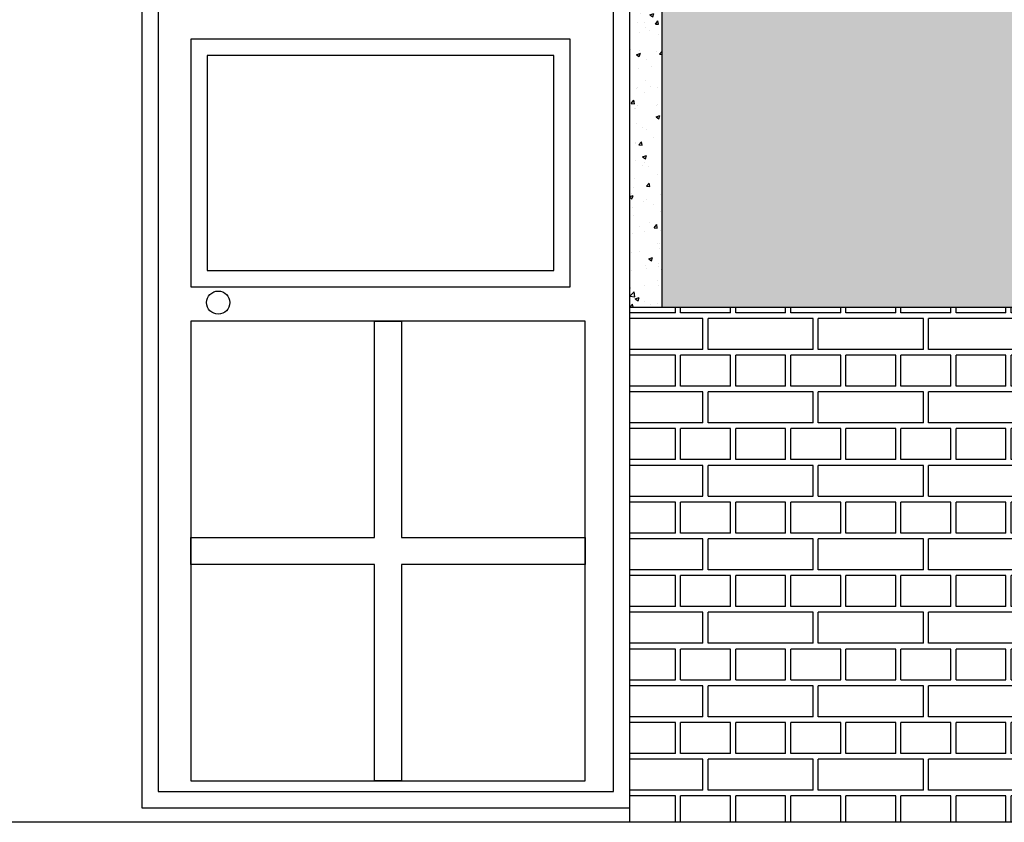
# Model space of a CAD drawing. Units: millimetres. Extents: x 648 to 883, y 377 to 426.
# Drawn here: x 662 to 664, y 387 to 389 of the extents above; entities that cross this region are included whole.
import ezdxf

# ---------------------------------------------------------------- set-up
doc = ezdxf.new("R2010")
doc.units = ezdxf.units.MM
doc.header["$LTSCALE"] = 0.01
for name, color, linetype in [('1', 1, 'Continuous'), ('3', 3, 'Continuous'), ('4', 4, 'Continuous')]:
    doc.layers.add(name, color=color, linetype=linetype)

msp = doc.modelspace()

# ---------------------------------------------------------------- hatches: boundary and pattern name
at = {"linetype": 'ByBlock'}
msp.add_hatch(color=5, dxfattribs=at).paths.add_polyline_path([(663.3384, 388.7773), (663.3384, 387.9773), (665.1434, 387.9773), (665.1434, 388.7773)])
at = {"layer": '1', "linetype": 'ByBlock'}
h = msp.add_hatch(dxfattribs=at)
h.set_pattern_fill('AR-CONC', color=256, scale=0.0004, style=0)
h.set_pattern_definition([(50, (663.27842, 387.977263), (0.072874, -0.0063756), [0.00762, -0.08382]), (355, (663.27842, 387.97726), (-0.014097, 0.076423), [0.006096, -0.067056]), (100.451, (663.28449, 387.97673), (0.058777, 0.0700467), [0.006476, -0.071236]), (46.184, (663.27842, 387.99758), (0.108432, -0.016817), [0.01143, -0.12573]), (96.636, (663.28745, 387.99618), (0.094962, 0.09897), [0.009714, -0.106854]), (351.184, (663.27842, 387.99758), (0.094962, 0.09897), [0.009144, -0.100584]), (21, (663.28858, 387.992503), (0.060646, -0.040906), [0.00762, -0.08382]), (326, (663.28858, 387.9925), (0.024721, 0.073675), [0.006096, -0.067056]), (71.451, (663.29363, 387.989095), (0.0853666, 0.032769), [0.006476, -0.071236]), (37.5, (663.278418, 387.977263), (0.0012354, 0.033822), [0, -0.0662432, 0, -0.068072, 0, -0.06731]), (7.5, (663.278418, 387.977263), (0.0267279, 0.0400722), [0, -0.0388112, 0, -0.0647192, 0, -0.025654]), (327.5, (663.25576, 387.977263), (0.0542362, -0.0022915), [0, -0.0254, 0, -0.079248, 0, -0.105156]), (317.5, (663.2456, 387.977263), (0.0592517, 0.0101706), [0, -0.03302, 0, -0.0526288, 0, -0.074676])])
h.paths.add_polyline_path([(663.2784, 387.9773), (663.3384, 387.9773), (663.3384, 388.7773), (663.2784, 388.7773)])
at = {"layer": '4', "linetype": 'ByBlock'}
h = msp.add_hatch(dxfattribs=at)
h.set_pattern_fill('AR-BRELM', color=30, scale=0.001, style=0)
h.set_pattern_definition([(0, (-868.29873, 212.98999), (0, 0.135484), [0.193675, -0.009525]), (0, (-868.29873, 213.04714), (0, 0.135484), [0.193675, -0.009525]), (0, (-868.24793, 213.05773), (0, 0.135484), [0.092075, -0.009525]), (0, (-868.24793, 213.11488), (0, 0.135484), [0.092075, -0.009525]), (90, (-868.29873, 212.99), (-0.2032, 1e-17), [0.05715, -0.0783336]), (90, (-868.30825, 212.99), (-0.2032, 1e-17), [0.05715, -0.0783336]), (90, (-868.24793, 213.05773), (-0.1016, 6e-18), [0.05715, -0.0783336]), (90, (-868.25745, 213.05773), (-0.1016, 6e-18), [0.05715, -0.0783336])])
h.paths.add_polyline_path([(663.2784, 387.9773), (663.2784, 387.0273), (665.2034, 387.0273), (665.2034, 387.9773)])

# ---------------------------------------------------------------- linework, layer by layer
at = {"layer": '1', "linetype": 'ByBlock'}
msp.add_line((663.3384, 387.9773), (663.3384, 388.7773), dxfattribs=at)
at = {"layer": '3', "linetype": 'ByBlock'}
msp.add_line((663.2784, 387.0273), (663.2784, 388.9482), dxfattribs=at)
at = {"layer": '4', "color": 32, "linetype": 'ByBlock'}
for p, q in [((663.2784, 387.0542), (663.2784, 389.9589)), ((670.3818, 387.0273), (649.5144, 387.0273))]:
    msp.add_line(p, q, dxfattribs=at)
at = {"layer": '4', "linetype": 'ByBlock'}
msp.add_line((663.2784, 387.9773), (665.2034, 387.9773), dxfattribs=at)
at = {"layer": '4', "color": 32, "linetype": 'ByBlock'}
for points in [[(662.3784, 387.0542), (663.2784, 387.0542), (663.2784, 389.041), (662.3784, 389.041)], [(662.4084, 387.0842), (663.2484, 387.0842), (663.2484, 389.011), (662.4084, 389.011)], [(662.4688, 388.0148), (663.1686, 388.0148), (663.1686, 388.4716), (662.4688, 388.4716)], [(662.4988, 388.0448), (663.1386, 388.0448), (663.1386, 388.4416), (662.4988, 388.4416)], [(662.4688, 387.1038), (663.1961, 387.1038), (663.1961, 387.9516), (662.4688, 387.9516)]]:
    msp.add_lwpolyline(points, close=True, dxfattribs=at)
for points in [[(662.8074, 387.5527), (662.8074, 387.9516), (662.8575, 387.9516), (662.8575, 387.5527)], [(662.8074, 387.5026), (662.4688, 387.5026), (662.4688, 387.5527), (662.8074, 387.5527)], [(662.8575, 387.5527), (663.1961, 387.5527), (663.1961, 387.5026), (662.8575, 387.5026)], [(662.8575, 387.5026), (662.8575, 387.1038), (662.8074, 387.1038), (662.8074, 387.5026)]]:
    msp.add_lwpolyline(points, dxfattribs=at)
at = {"layer": '4', "color": 20, "linetype": 'ByBlock'}
msp.add_circle((662.5193, 387.9857), 0.0214, dxfattribs=at)

doc.saveas('drawing.dxf')
